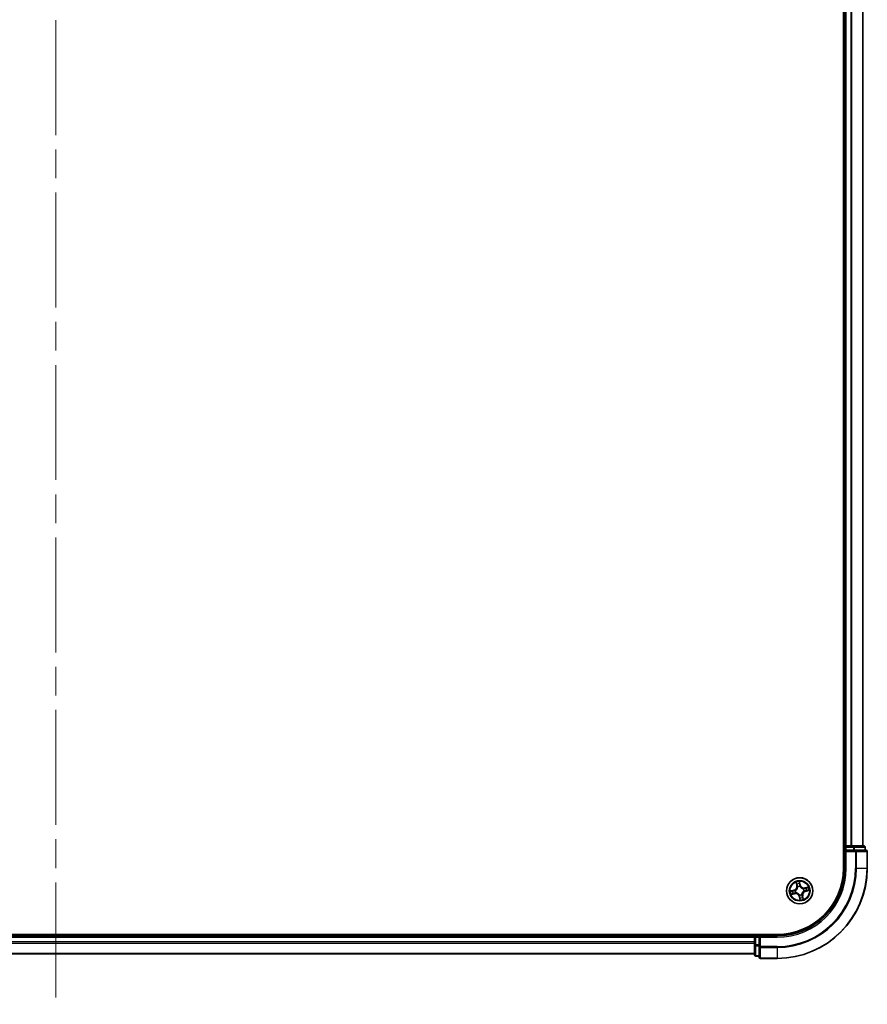
# Model space of a CAD drawing. Units: millimetres. Extents: x -1900 to 6948, y 36 to 1447.
# Drawn here: x 1312 to 1500, y 341 to 559 of the extents above; entities that cross this region are included whole.
import ezdxf

# ---------------------------------------------------------------- set-up
doc = ezdxf.new("R2010")
doc.units = ezdxf.units.MM
doc.header["$LTSCALE"] = 4.5
doc.linetypes.add('CHAIN', pattern=[0.3543, 0.2362, -0.0295, 0.0591, -0.0295])
for name, color, linetype, lineweight in [('Centerline (ISO)', 131, 'Continuous', 18), ('Visible (ISO)', 7, 'Continuous', 35), ('Visible Narrow (ISO)', 7, 'Continuous', 25)]:
    doc.layers.add(name, color=color, linetype=linetype, lineweight=lineweight)

msp = doc.modelspace()

# ---------------------------------------------------------------- linework, layer by layer
at = {"layer": 'Centerline (ISO)', "linetype": 'CHAIN', "ltscale": 23.990969}
msp.add_line((1319.5836, 788.5769), (1319.5836, 340.7869), dxfattribs=at)
at = {"layer": 'Visible (ISO)'}
for p, q in [((1494.2836, 760.9674), (1494.2836, 370.9674)), ((1494.5836, 755.9674), (1494.5836, 375.9674)), ((1498.5836, 375.9674), (1498.5836, 755.9674)), ((1494.5836, 375.9674), (1494.2836, 375.9674)), ((1494.8836, 375.9674), (1494.5836, 375.9674)), ((1494.5836, 375.6674), (1494.5836, 374.9674)), ((1495.9431, 375.9674), (1494.8836, 375.9674)), ((1496.1667, 375.9674), (1495.9431, 375.9674)), ((1496.5423, 375.9674), (1496.1667, 375.9674)), ((1498.7836, 375.9674), (1496.5423, 375.9674)), ((1499.0836, 374.9674), (1499.0836, 375.6674)), ((1494.5836, 374.9674), (1494.5836, 370.9674)), ((1494.5836, 374.9674), (1494.8836, 374.6674)), ((1494.8836, 374.9674), (1494.5836, 374.9674)), ((1494.8836, 374.9674), (1496.5423, 374.9674)), ((1496.9431, 374.9674), (1496.5423, 374.9674)), ((1499.2836, 374.9674), (1496.9431, 374.9674)), ((1499.5836, 370.9674), (1499.5836, 374.6674)), ((1479.5836, 356.2674), (1159.5836, 356.2674)), ((1474.5836, 355.9674), (1164.5836, 355.9674)), ((1474.5836, 356.2674), (1474.5836, 355.9674)), ((1474.5836, 355.9674), (1474.5836, 355.6674)), ((1475.5836, 355.9674), (1474.8836, 355.9674)), ((1475.8836, 355.6674), (1475.5836, 355.9674)), ((1479.5836, 355.9674), (1475.5836, 355.9674)), ((1475.5836, 355.9674), (1475.5836, 355.6674)), ((1474.5836, 355.6674), (1474.5836, 354.6079)), ((1474.5836, 354.6079), (1474.5836, 354.3843)), ((1474.5836, 354.3843), (1474.5836, 354.0087)), ((1474.5836, 354.0087), (1474.5836, 351.7674)), ((1475.5836, 354.0087), (1475.5836, 355.6674)), ((1475.5836, 354.0087), (1475.5836, 353.6079)), ((1164.5836, 351.9674), (1474.5836, 351.9674)), ((1475.5836, 353.6079), (1475.5836, 351.2674)), ((1474.8836, 351.4674), (1475.5836, 351.4674)), ((1475.8836, 350.9674), (1479.5836, 350.9674))]:
    msp.add_line(p, q, dxfattribs=at)
msp.add_circle((1484.5836, 365.9674), 2.9, dxfattribs=at)
for centre, radius, start, end in [((1494.8836, 375.6674), 0.3, 90, 180), ((1498.7836, 375.6674), 0.3, 0, 90), ((1499.2836, 374.6674), 0.3, 0, 90), ((1479.5836, 370.9674), 20, 270, 0), ((1479.5836, 370.9674), 15, 270, 0), ((1479.5836, 370.9674), 14.7, 270, 0), ((1474.8836, 355.6674), 0.3, 90, 180), ((1474.8836, 351.7674), 0.3, 180, 270), ((1475.8836, 351.2674), 0.3, 180, 270)]:
    msp.add_arc(centre, radius, start, end, dxfattribs=at)
at = {"layer": 'Visible Narrow (ISO)'}
for p, q in [((1494.8836, 375.9674), (1494.8836, 755.9674)), ((1495.9431, 755.9674), (1495.9431, 375.9674)), ((1496.1736, 375.9674), (1496.1736, 755.9674)), ((1498.5141, 755.9674), (1498.5141, 375.9674)), ((1494.2836, 375.6674), (1494.5836, 375.6674)), ((1494.8836, 375.6674), (1494.5836, 375.6674)), ((1494.8836, 375.9674), (1494.8836, 375.6674)), ((1494.8836, 374.9674), (1494.8836, 375.6674)), ((1494.8836, 375.6674), (1496.5423, 375.6674)), ((1496.5423, 375.9674), (1496.5423, 375.6674)), ((1496.7727, 375.6674), (1496.5423, 375.6674)), ((1496.5423, 375.6674), (1496.5423, 374.9674)), ((1496.7727, 375.6674), (1499.0141, 375.6674)), ((1496.7727, 374.9674), (1496.7727, 375.6674)), ((1499.0836, 375.6674), (1499.0141, 375.6674)), ((1499.0141, 375.6674), (1499.0141, 374.9674)), ((1494.8836, 370.9674), (1494.8836, 374.6674)), ((1494.8836, 374.6674), (1496.9431, 374.6674)), ((1496.9431, 374.9674), (1496.9431, 374.6674)), ((1496.9431, 374.6674), (1496.9431, 370.9674)), ((1497.1736, 374.6674), (1496.9431, 374.6674)), ((1497.1736, 370.9674), (1497.1736, 374.6674)), ((1497.1736, 374.6674), (1499.5141, 374.6674)), ((1499.5141, 374.6674), (1499.5141, 370.9674)), ((1499.5836, 374.6674), (1499.5141, 374.6674)), ((1494.8836, 370.9674), (1494.5836, 370.9674)), ((1497.1736, 370.9674), (1496.9431, 370.9674)), ((1497.1736, 370.9674), (1499.5141, 370.9674)), ((1499.5141, 370.9674), (1499.5836, 370.9674)), ((1483.7707, 367.8602), (1483.9237, 367.0958)), ((1483.9725, 367.1055), (1483.8763, 367.5861)), ((1483.9725, 367.1055), (1483.9237, 367.0958)), ((1483.9725, 367.1055), (1484.0437, 367.1198)), ((1484.7132, 367.2682), (1484.5336, 368.0268)), ((1484.5518, 367.7336), (1484.6647, 367.2567)), ((1484.6647, 367.2567), (1484.594, 367.24)), ((1484.6246, 366.9353), (1484.6237, 366.914)), ((1484.6647, 367.2567), (1484.7132, 367.2682)), ((1483.2829, 366.0969), (1482.5242, 365.9173)), ((1482.6908, 365.1544), (1483.4552, 365.3074)), ((1482.8174, 365.9355), (1483.2943, 366.0485)), ((1483.4455, 365.3563), (1482.9649, 365.2601)), ((1483.2943, 366.0485), (1483.2829, 366.0969)), ((1483.2943, 366.0485), (1483.3111, 365.9778)), ((1483.4455, 365.3563), (1483.4312, 365.4275)), ((1483.4455, 365.3563), (1483.4552, 365.3074)), ((1483.6157, 366.0084), (1483.637, 366.0075)), ((1483.7399, 365.5364), (1483.7209, 365.5267)), ((1484.1526, 366.8111), (1484.1429, 366.8301)), ((1484.5026, 364.6781), (1484.5733, 364.6948)), ((1484.5426, 364.9995), (1484.5436, 365.0207)), ((1485.0147, 365.1236), (1485.0244, 365.1046)), ((1485.1948, 364.8292), (1485.1235, 364.815)), ((1485.1948, 364.8292), (1485.2436, 364.839)), ((1485.1948, 364.8292), (1485.2909, 364.3486)), ((1485.3966, 364.0745), (1485.2436, 364.839)), ((1485.4274, 366.3984), (1485.4464, 366.4081)), ((1485.5516, 365.9264), (1485.5303, 365.9273)), ((1486.4765, 366.7803), (1485.712, 366.6273)), ((1485.7218, 366.5785), (1485.712, 366.6273)), ((1485.7218, 366.5785), (1486.2024, 366.6747)), ((1485.7218, 366.5785), (1485.736, 366.5073)), ((1485.8729, 365.8863), (1485.8562, 365.957)), ((1486.3499, 365.9992), (1485.8729, 365.8863)), ((1485.8729, 365.8863), (1485.8844, 365.8378)), ((1485.8844, 365.8378), (1486.6431, 366.0174)), ((1484.5026, 364.6781), (1484.4541, 364.6666)), ((1484.4541, 364.6666), (1484.6337, 363.9079)), ((1484.6155, 364.2011), (1484.5026, 364.6781)), ((1474.8836, 355.9674), (1474.8836, 356.2674)), ((1474.8836, 355.9674), (1474.8836, 355.6674)), ((1479.5836, 355.6674), (1479.5836, 355.9674)), ((1164.5836, 355.6674), (1474.5836, 355.6674)), ((1474.5836, 354.6079), (1164.5836, 354.6079)), ((1164.5836, 354.3774), (1474.5836, 354.3774)), ((1474.8836, 355.6674), (1474.5836, 355.6674)), ((1474.8836, 354.0087), (1474.5836, 354.0087)), ((1474.8836, 355.6674), (1475.5836, 355.6674)), ((1474.8836, 354.0087), (1474.8836, 355.6674)), ((1474.8836, 354.0087), (1474.8836, 353.7783)), ((1475.5836, 354.0087), (1474.8836, 354.0087)), ((1474.8836, 351.5369), (1474.8836, 353.7783)), ((1474.8836, 353.7783), (1475.5836, 353.7783)), ((1475.8836, 355.6674), (1479.5836, 355.6674)), ((1475.8836, 353.6079), (1475.8836, 355.6674)), ((1474.5836, 352.0369), (1164.5836, 352.0369)), ((1475.8836, 353.6079), (1475.5836, 353.6079)), ((1479.5836, 353.6079), (1475.8836, 353.6079)), ((1475.8836, 353.6079), (1475.8836, 353.3774)), ((1475.8836, 353.3774), (1479.5836, 353.3774)), ((1475.8836, 351.0369), (1475.8836, 353.3774)), ((1479.5836, 353.3774), (1479.5836, 353.6079)), ((1479.5836, 353.3774), (1479.5836, 351.0369)), ((1474.8836, 351.5369), (1474.8836, 351.4674)), ((1475.5836, 351.5369), (1474.8836, 351.5369)), ((1479.5836, 351.0369), (1475.8836, 351.0369)), ((1475.8836, 351.0369), (1475.8836, 350.9674)), ((1479.5836, 351.0369), (1479.5836, 350.9674))]:
    msp.add_line(p, q, dxfattribs=at)
for radius in [2.8677, 2.3092, 2.1415]:
    msp.add_circle((1484.5836, 365.9674), radius, dxfattribs=at)
for centre, radius, start, end in [((1479.5836, 370.9674), 17.3595, 270, 0), ((1479.5836, 370.9674), 19.9305, 270, 0), ((1479.5836, 370.9674), 17.59, 270, 0), ((1479.5836, 370.9674), 15.3, 270, 0), ((1483.0861, 366.9281), 0.8542, 283.317623, 11.317623), ((1483.0861, 366.9281), 0.904, 283.317623, 11.317623), ((1484.5836, 365.9674), 2.0601, 91.392205, 113.243042), ((1484.5836, 365.9674), 1.6122, 92.010102, 112.625144), ((1484.5836, 365.9674), 0.9688, 87.575667, 117.059579), ((1484.5836, 365.9674), 0.9475, 87.575667, 117.059579), ((1485.5444, 367.4649), 0.904, 193.317623, 281.317623), ((1485.5444, 367.4649), 0.8542, 193.317623, 281.317623), ((1484.5836, 365.9674), 2.0601, 181.392205, 203.243042), ((1484.5836, 365.9674), 1.6122, 182.010102, 202.625144), ((1483.6229, 364.4698), 0.904, 13.317623, 101.317623), ((1483.6229, 364.4698), 0.8542, 13.317623, 101.317623), ((1484.5836, 365.9674), 0.9688, 177.575667, 207.059579), ((1484.5836, 365.9674), 0.9475, 177.575667, 207.059579), ((1484.5836, 365.9674), 0.9688, 267.575667, 297.059579), ((1484.5836, 365.9674), 0.9475, 267.575667, 297.059579), ((1486.0812, 365.0066), 0.904, 103.317623, 191.317623), ((1486.0812, 365.0066), 0.8542, 103.317623, 191.317623), ((1484.5836, 365.9674), 0.9475, 357.575667, 27.059579), ((1484.5836, 365.9674), 0.9688, 357.575667, 27.059579), ((1484.5836, 365.9674), 1.6122, 2.010102, 22.625144), ((1484.5836, 365.9674), 2.0601, 1.392205, 23.243042), ((1484.5836, 365.9674), 2.0601, 271.392205, 293.243042), ((1484.5836, 365.9674), 1.6122, 272.010102, 292.625144)]:
    msp.add_arc(centre, radius, start, end, dxfattribs=at)
for centre, major_axis, ratio, start_param, end_param in [((1496.5423, 375.6674), (0, 0.3), 0.76822128, 4.71238898, 6.28318531), ((1498.7836, 375.6674), (0, 0.3), 0.76822128, 4.71238898, 6.28318531), ((1496.9431, 374.6674), (0, 0.3), 0.76822128, 4.71238898, 6.28318531), ((1499.2836, 374.6674), (0, 0.3), 0.76822128, 4.71238898, 6.28318531), ((1483.9252, 367.5959), (-0.0484, -0.0126), 0.54850665, 4.7835784, 6.17876057), ((1483.9807, 367.4141), (-0.0465, -0.0183), 0.89574018, 4.73044269, 6.08586581), ((1484.0926, 367.1296), (-0.0465, -0.0183), 0.89572054, 4.73483766, 6.08588361), ((1484.5033, 367.7222), (0.0492, 0.0087), 0.54850665, 0.10442473, 1.4996069), ((1484.5287, 367.5338), (0.0499, 0.0028), 0.89574018, 0.19731949, 1.55274262), ((1484.5455, 367.2285), (0.0499, 0.0028), 0.89572054, 0.1973017, 1.54834765), ((1484.6227, 366.8906), (0.0434, 0.0248), 0.41070123, 0.09573579, 1.31868747), ((1484.6227, 366.8906), (0.0461, 0.0193), 0.87684641, 0.18229136, 1.17990219), ((1482.8289, 365.8871), (-0.0087, 0.0492), 0.54850665, 0.10442473, 1.4996069), ((1482.9551, 365.3089), (0.0126, -0.0484), 0.54850665, 4.7835784, 6.17876057), ((1483.0172, 365.9124), (-0.0028, 0.0499), 0.89574018, 0.19731949, 1.55274262), ((1483.1369, 365.3644), (0.0183, -0.0465), 0.89574018, 4.73044269, 6.08586581), ((1483.3225, 365.9293), (-0.0028, 0.0499), 0.89572054, 0.1973017, 1.54834765), ((1483.4214, 365.4763), (0.0183, -0.0465), 0.89572054, 4.73483766, 6.08588361), ((1483.6604, 366.0065), (-0.0193, 0.0461), 0.87684641, 0.18229136, 1.17990219), ((1483.6604, 366.0065), (-0.0248, 0.0434), 0.41070123, 0.09573579, 1.31868747), ((1483.7608, 365.547), (0.0016, -0.05), 0.87684642, 5.10328313, 6.10089396), ((1483.7608, 365.547), (-0.0044, -0.0498), 0.41070123, 4.96449783, 6.18744952), ((1484.1633, 366.7902), (-0.05, -0.0016), 0.87684642, 5.10328313, 6.10089396), ((1484.1633, 366.7902), (-0.0498, 0.0044), 0.41070123, 4.96449783, 6.18744952), ((1484.5445, 365.0442), (-0.0434, -0.0248), 0.41070123, 0.09573579, 1.31868747), ((1484.5445, 365.0442), (-0.0461, -0.0193), 0.87684641, 0.18229136, 1.17990219), ((1484.6217, 364.7063), (-0.0499, -0.0028), 0.89572054, 0.1973017, 1.54834765), ((1485.004, 365.1445), (0.0498, -0.0044), 0.41070123, 4.96449783, 6.18744952), ((1485.004, 365.1445), (0.05, 0.0016), 0.87684642, 5.10328313, 6.10089396), ((1485.0747, 364.8052), (0.0465, 0.0183), 0.89572054, 4.73483766, 6.08588361), ((1485.4065, 366.3877), (-0.0016, 0.05), 0.87684642, 5.10328313, 6.10089396), ((1485.4065, 366.3877), (0.0044, 0.0498), 0.41070123, 4.96449783, 6.18744952), ((1485.5068, 365.9283), (0.0248, -0.0434), 0.41070123, 0.09573579, 1.31868747), ((1485.5068, 365.9283), (0.0193, -0.0461), 0.87684641, 0.18229136, 1.17990219), ((1485.7458, 366.4584), (-0.0183, 0.0465), 0.89572054, 4.73483766, 6.08588361), ((1485.8447, 366.0055), (0.0028, -0.0499), 0.89572054, 0.1973017, 1.54834765), ((1486.0304, 366.5704), (-0.0183, 0.0465), 0.89574018, 4.73044269, 6.08586581), ((1486.1501, 366.0224), (0.0028, -0.0499), 0.89574018, 0.19731949, 1.55274262), ((1486.2122, 366.6259), (-0.0126, 0.0484), 0.54850665, 4.7835784, 6.17876057), ((1486.3384, 366.0477), (0.0087, -0.0492), 0.54850665, 0.10442473, 1.4996069), ((1484.6386, 364.401), (-0.0499, -0.0028), 0.89574018, 0.19731949, 1.55274262), ((1484.6639, 364.2126), (-0.0492, -0.0087), 0.54850665, 0.10442473, 1.4996069), ((1485.1866, 364.5206), (0.0465, 0.0183), 0.89574018, 4.73044269, 6.08586581), ((1485.2421, 364.3388), (0.0484, 0.0126), 0.54850665, 4.7835784, 6.17876057), ((1474.8836, 354.0087), (-0.3, 0), 0.76822128, 0, 1.57079633), ((1474.8836, 351.7674), (-0.3, 0), 0.76822128, 0, 1.57079633), ((1475.8836, 353.6079), (-0.3, 0), 0.76822128, 0, 1.57079633), ((1475.8836, 351.2674), (-0.3, 0), 0.76822128, 0, 1.57079633)]:
    msp.add_ellipse(centre, major_axis=major_axis, ratio=ratio, start_param=start_param, end_param=end_param, dxfattribs=at)
for points, knots in [([(1483.9148, 367.6215), (1483.9112, 367.6361), (1483.9059, 367.6508), (1483.8888, 367.689), (1483.8754, 367.7123), (1483.8473, 367.756), (1483.833, 367.7764), (1483.8026, 367.8181), (1483.7866, 367.8392), (1483.7707, 367.8602)], [0, 0, 0, 0, 0.0059340385, 0.0059340385, 0.0154285, 0.0154285, 0.0237449879, 0.0237449879, 0.0323943032, 0.0323943032, 0.0323943032, 0.0323943032]), ([(1483.7707, 367.8602), (1483.7817, 367.8357), (1483.7928, 367.811), (1483.814, 367.7625), (1483.8241, 367.7387), (1483.8443, 367.6883), (1483.8543, 367.6617), (1483.868, 367.6186), (1483.8726, 367.6022), (1483.8763, 367.5861)], [-0.0323943032, -0.0323943032, -0.0323943032, -0.0323943032, -0.0237449879, -0.0237449879, -0.0154285, -0.0154285, -0.0059340385, -0.0059340385, 0, 0, 0, 0]), ([(1483.8763, 367.5861), (1483.8865, 367.5471), (1483.8965, 367.5115), (1483.9152, 367.4502), (1483.924, 367.4244), (1483.9318, 367.4044)], [0, 0, 0, 0, 0.014491423, 0.014491423, 0.0289828459, 0.0289828459, 0.0289828459, 0.0289828459]), ([(1483.9634, 367.4555), (1483.9563, 367.4737), (1483.9486, 367.4972), (1483.9322, 367.5533), (1483.9236, 367.5858), (1483.9148, 367.6215)], [-0.0289828459, -0.0289828459, -0.0289828459, -0.0289828459, -0.014491423, -0.014491423, 0, 0, 0, 0]), ([(1483.9318, 367.4044), (1483.9505, 367.3569), (1483.9691, 367.3095), (1484.0064, 367.2147), (1484.0251, 367.1672), (1484.0437, 367.1198)], [0, 0, 0, 0, 0.0343899271, 0.0343899271, 0.0687798542, 0.0687798542, 0.0687798542, 0.0687798542]), ([(1484.0751, 367.1708), (1484.0565, 367.2183), (1484.0379, 367.2657), (1484.0007, 367.3606), (1483.9821, 367.408), (1483.9634, 367.4555)], [-0.0687798542, -0.0687798542, -0.0687798542, -0.0687798542, -0.0343899271, -0.0343899271, 0, 0, 0, 0]), ([(1484.0437, 367.1198), (1484.0697, 367.0555), (1484.089, 366.9884), (1484.1078, 366.8787), (1484.1122, 366.8384), (1484.1139, 366.7966)], [0, 0, 0, 0, 0.0491206273, 0.0491206273, 0.0764653604, 0.0764653604, 0.0764653604, 0.0764653604]), ([(1484.1429, 366.8301), (1484.1423, 366.8743), (1484.1386, 366.9168), (1484.1211, 367.0324), (1484.1017, 367.1031), (1484.0751, 367.1708)], [-0.0764653604, -0.0764653604, -0.0764653604, -0.0764653604, -0.0491206273, -0.0491206273, 0, 0, 0, 0]), ([(1484.5336, 368.0268), (1484.5266, 367.9955), (1484.5196, 367.9638), (1484.5059, 367.8927), (1484.4997, 367.8538), (1484.4972, 367.7932), (1484.498, 367.7707), (1484.5021, 367.7497)], [-0.0003383294, -0.0003383294, -0.0003383294, -0.0003383294, 0.0102009359, 0.0102009359, 0.0236501899, 0.0236501899, 0.0320559737, 0.0320559737, 0.0320559737, 0.0320559737]), ([(1484.5021, 367.7497), (1484.509, 367.7138), (1484.5147, 367.6809), (1484.5232, 367.623), (1484.5259, 367.5982), (1484.5271, 367.5786)], [-0.0289828459, -0.0289828459, -0.0289828459, -0.0289828459, -0.0145850634, -0.0145850634, 0, 0, 0, 0]), ([(1484.5271, 367.5786), (1484.5299, 367.5277), (1484.5328, 367.4768), (1484.5385, 367.375), (1484.5413, 367.3241), (1484.5442, 367.2732)], [-0.0687798542, -0.0687798542, -0.0687798542, -0.0687798542, -0.0343899271, -0.0343899271, 0, 0, 0, 0]), ([(1484.5518, 367.7336), (1484.5471, 367.7566), (1484.5438, 367.7808), (1484.5375, 367.8454), (1484.5358, 367.8864), (1484.5341, 367.961), (1484.5338, 367.9941), (1484.5336, 368.0268)], [-0.0320559737, -0.0320559737, -0.0320559737, -0.0320559737, -0.0236501899, -0.0236501899, -0.0102009359, -0.0102009359, 0.0003383294, 0.0003383294, 0.0003383294, 0.0003383294]), ([(1484.5442, 367.2732), (1484.5483, 367.2006), (1484.5601, 367.1283), (1484.5924, 367.0159), (1484.6068, 366.9758), (1484.6246, 366.9353)], [-0.0982412545, -0.0982412545, -0.0982412545, -0.0982412545, -0.0491206273, -0.0491206273, -0.0217758941, -0.0217758941, -0.0217758941, -0.0217758941]), ([(1484.5771, 367.5453), (1484.5759, 367.5669), (1484.5731, 367.5942), (1484.5645, 367.6579), (1484.5588, 367.6941), (1484.5518, 367.7336)], [0, 0, 0, 0, 0.0145850634, 0.0145850634, 0.0289828459, 0.0289828459, 0.0289828459, 0.0289828459]), ([(1484.594, 367.24), (1484.5912, 367.2908), (1484.5884, 367.3417), (1484.5828, 367.4435), (1484.5799, 367.4944), (1484.5771, 367.5453)], [0, 0, 0, 0, 0.0343899271, 0.0343899271, 0.0687798542, 0.0687798542, 0.0687798542, 0.0687798542]), ([(1484.665, 366.9169), (1484.6491, 366.9556), (1484.6363, 366.9941), (1484.6076, 367.1016), (1484.5972, 367.1706), (1484.594, 367.24)], [0.0217758941, 0.0217758941, 0.0217758941, 0.0217758941, 0.0491206273, 0.0491206273, 0.0982412545, 0.0982412545, 0.0982412545, 0.0982412545]), ([(1484.6237, 366.914), (1484.6321, 366.8996), (1484.641, 366.8853), (1484.6971, 366.7993), (1484.7547, 366.7309), (1484.8668, 366.6298), (1484.9143, 366.5934), (1484.9646, 366.5612), (1485.0149, 366.5289), (1485.0677, 366.5009), (1485.2063, 366.4412), (1485.2925, 366.4173), (1485.3941, 366.4021), (1485.4108, 366.4001), (1485.4274, 366.3984)], [-0.174866013, -0.174866013, -0.174866013, -0.174866013, -0.16940495, -0.16940495, -0.141674077, -0.141674077, -0.124342281, -0.124342281, -0.124342281, -0.107010485, -0.107010485, -0.079279611, -0.079279611, -0.073818549, -0.073818549, -0.073818549, -0.073818549]), ([(1485.4128, 366.4371), (1485.397, 366.4385), (1485.3812, 366.4402), (1485.285, 366.4532), (1485.2037, 366.4742), (1485.0743, 366.528), (1485.0252, 366.5535), (1484.9788, 366.5833), (1484.9324, 366.6131), (1484.8888, 366.6471), (1484.7859, 366.7423), (1484.7329, 366.8074), (1484.681, 366.8895), (1484.6728, 366.9031), (1484.665, 366.9169)], [0.073818549, 0.073818549, 0.073818549, 0.073818549, 0.079279611, 0.079279611, 0.107010485, 0.107010485, 0.124342281, 0.124342281, 0.124342281, 0.141674077, 0.141674077, 0.16940495, 0.16940495, 0.174866013, 0.174866013, 0.174866013, 0.174866013]), ([(1482.8174, 365.9355), (1482.7945, 365.9308), (1482.7702, 365.9275), (1482.7056, 365.9212), (1482.6646, 365.9195), (1482.59, 365.9178), (1482.5569, 365.9176), (1482.5242, 365.9173)], [-0.0320559737, -0.0320559737, -0.0320559737, -0.0320559737, -0.0236501899, -0.0236501899, -0.0102009359, -0.0102009359, 0.0003383294, 0.0003383294, 0.0003383294, 0.0003383294]), ([(1482.5242, 365.9173), (1482.5555, 365.9104), (1482.5872, 365.9034), (1482.6583, 365.8896), (1482.6972, 365.8835), (1482.7578, 365.8809), (1482.7803, 365.8818), (1482.8013, 365.8858)], [-0.0003383294, -0.0003383294, -0.0003383294, -0.0003383294, 0.0102009359, 0.0102009359, 0.0236501899, 0.0236501899, 0.0320559737, 0.0320559737, 0.0320559737, 0.0320559737]), ([(1482.9295, 365.2986), (1482.9149, 365.295), (1482.9002, 365.2896), (1482.862, 365.2726), (1482.8387, 365.2592), (1482.795, 365.2311), (1482.7746, 365.2167), (1482.7329, 365.1864), (1482.7118, 365.1703), (1482.6908, 365.1544)], [0, 0, 0, 0, 0.0059340385, 0.0059340385, 0.0154285, 0.0154285, 0.0237449879, 0.0237449879, 0.0323943032, 0.0323943032, 0.0323943032, 0.0323943032]), ([(1482.6908, 365.1544), (1482.7153, 365.1654), (1482.74, 365.1766), (1482.7885, 365.1978), (1482.8123, 365.2079), (1482.8627, 365.2281), (1482.8893, 365.238), (1482.9324, 365.2517), (1482.9488, 365.2564), (1482.9649, 365.2601)], [-0.0323943032, -0.0323943032, -0.0323943032, -0.0323943032, -0.0237449879, -0.0237449879, -0.0154285, -0.0154285, -0.0059340385, -0.0059340385, 0, 0, 0, 0]), ([(1482.8013, 365.8858), (1482.8372, 365.8927), (1482.8701, 365.8984), (1482.928, 365.9069), (1482.9528, 365.9097), (1482.9724, 365.9108)], [-0.0289828459, -0.0289828459, -0.0289828459, -0.0289828459, -0.0145850634, -0.0145850634, 0, 0, 0, 0]), ([(1483.0057, 365.9609), (1482.9842, 365.9597), (1482.9568, 365.9569), (1482.8931, 365.9483), (1482.8569, 365.9425), (1482.8174, 365.9355)], [0, 0, 0, 0, 0.0145850634, 0.0145850634, 0.0289828459, 0.0289828459, 0.0289828459, 0.0289828459]), ([(1483.0955, 365.3472), (1483.0773, 365.3401), (1483.0538, 365.3323), (1482.9977, 365.3159), (1482.9653, 365.3073), (1482.9295, 365.2986)], [-0.0289828459, -0.0289828459, -0.0289828459, -0.0289828459, -0.014491423, -0.014491423, 0, 0, 0, 0]), ([(1482.9649, 365.2601), (1483.004, 365.2703), (1483.0395, 365.2802), (1483.1008, 365.2989), (1483.1267, 365.3077), (1483.1466, 365.3156)], [0, 0, 0, 0, 0.014491423, 0.014491423, 0.0289828459, 0.0289828459, 0.0289828459, 0.0289828459]), ([(1482.9724, 365.9108), (1483.0233, 365.9137), (1483.0742, 365.9165), (1483.176, 365.9222), (1483.2269, 365.9251), (1483.2778, 365.9279)], [-0.0687798542, -0.0687798542, -0.0687798542, -0.0687798542, -0.0343899271, -0.0343899271, 0, 0, 0, 0]), ([(1483.3111, 365.9778), (1483.2602, 365.9749), (1483.2093, 365.9721), (1483.1075, 365.9665), (1483.0566, 365.9637), (1483.0057, 365.9609)], [0, 0, 0, 0, 0.0343899271, 0.0343899271, 0.0687798542, 0.0687798542, 0.0687798542, 0.0687798542]), ([(1483.3802, 365.4589), (1483.3327, 365.4403), (1483.2853, 365.4217), (1483.1904, 365.3844), (1483.143, 365.3658), (1483.0955, 365.3472)], [-0.0687798542, -0.0687798542, -0.0687798542, -0.0687798542, -0.0343899271, -0.0343899271, 0, 0, 0, 0]), ([(1483.1466, 365.3156), (1483.1941, 365.3342), (1483.2415, 365.3529), (1483.3364, 365.3902), (1483.3838, 365.4088), (1483.4312, 365.4275)], [0, 0, 0, 0, 0.0343899271, 0.0343899271, 0.0687798542, 0.0687798542, 0.0687798542, 0.0687798542]), ([(1483.2778, 365.9279), (1483.3505, 365.932), (1483.4227, 365.9439), (1483.5351, 365.9762), (1483.5753, 365.9905), (1483.6157, 366.0084)], [-0.0982412545, -0.0982412545, -0.0982412545, -0.0982412545, -0.0491206273, -0.0491206273, -0.0217758941, -0.0217758941, -0.0217758941, -0.0217758941]), ([(1483.6341, 366.0487), (1483.5954, 366.0328), (1483.5569, 366.0201), (1483.4494, 365.9914), (1483.3804, 365.981), (1483.3111, 365.9778)], [0.0217758941, 0.0217758941, 0.0217758941, 0.0217758941, 0.0491206273, 0.0491206273, 0.0982412545, 0.0982412545, 0.0982412545, 0.0982412545]), ([(1483.7209, 365.5267), (1483.6767, 365.526), (1483.6342, 365.5223), (1483.5186, 365.5048), (1483.448, 365.4855), (1483.3802, 365.4589)], [-0.0764653604, -0.0764653604, -0.0764653604, -0.0764653604, -0.0491206273, -0.0491206273, 0, 0, 0, 0]), ([(1483.4312, 365.4275), (1483.4956, 365.4535), (1483.5627, 365.4728), (1483.6723, 365.4915), (1483.7126, 365.4959), (1483.7544, 365.4976)], [0, 0, 0, 0, 0.0491206273, 0.0491206273, 0.0764653604, 0.0764653604, 0.0764653604, 0.0764653604]), ([(1484.1139, 366.7966), (1484.1125, 366.7808), (1484.1108, 366.765), (1484.0978, 366.6688), (1484.0768, 366.5874), (1484.023, 366.458), (1483.9975, 366.409), (1483.9677, 366.3625), (1483.9379, 366.3161), (1483.904, 366.2725), (1483.8087, 366.1696), (1483.7436, 366.1166), (1483.6615, 366.0647), (1483.6479, 366.0565), (1483.6341, 366.0487)], [0.073818549, 0.073818549, 0.073818549, 0.073818549, 0.079279611, 0.079279611, 0.107010485, 0.107010485, 0.124342281, 0.124342281, 0.124342281, 0.141674077, 0.141674077, 0.16940495, 0.16940495, 0.174866013, 0.174866013, 0.174866013, 0.174866013]), ([(1483.637, 366.0075), (1483.6514, 366.0159), (1483.6657, 366.0247), (1483.7517, 366.0809), (1483.8201, 366.1385), (1483.9212, 366.2505), (1483.9576, 366.298), (1483.9899, 366.3483), (1484.0221, 366.3986), (1484.0502, 366.4515), (1484.1098, 366.5901), (1484.1337, 366.6762), (1484.1489, 366.7778), (1484.1509, 366.7945), (1484.1526, 366.8111)], [-0.174866013, -0.174866013, -0.174866013, -0.174866013, -0.16940495, -0.16940495, -0.141674077, -0.141674077, -0.124342281, -0.124342281, -0.124342281, -0.107010485, -0.107010485, -0.079279611, -0.079279611, -0.073818549, -0.073818549, -0.073818549, -0.073818549]), ([(1484.5436, 365.0207), (1484.5351, 365.0352), (1484.5263, 365.0495), (1484.4701, 365.1355), (1484.4125, 365.2039), (1484.3005, 365.305), (1484.253, 365.3413), (1484.2027, 365.3736), (1484.1524, 365.4059), (1484.0995, 365.4339), (1483.9609, 365.4936), (1483.8748, 365.5174), (1483.7732, 365.5326), (1483.7565, 365.5347), (1483.7399, 365.5364)], [-0.174866013, -0.174866013, -0.174866013, -0.174866013, -0.16940495, -0.16940495, -0.141674077, -0.141674077, -0.124342281, -0.124342281, -0.124342281, -0.107010485, -0.107010485, -0.079279611, -0.079279611, -0.073818549, -0.073818549, -0.073818549, -0.073818549]), ([(1483.7544, 365.4976), (1483.7702, 365.4963), (1483.786, 365.4945), (1483.8823, 365.4815), (1483.9636, 365.4605), (1484.093, 365.4067), (1484.1421, 365.3812), (1484.1885, 365.3514), (1484.2349, 365.3217), (1484.2785, 365.2877), (1484.3814, 365.1925), (1484.4344, 365.1273), (1484.4863, 365.0453), (1484.4945, 365.0316), (1484.5023, 365.0179)], [0.073818549, 0.073818549, 0.073818549, 0.073818549, 0.079279611, 0.079279611, 0.107010485, 0.107010485, 0.124342281, 0.124342281, 0.124342281, 0.141674077, 0.141674077, 0.16940495, 0.16940495, 0.174866013, 0.174866013, 0.174866013, 0.174866013]), ([(1484.5023, 365.0179), (1484.5182, 364.9791), (1484.5309, 364.9407), (1484.5596, 364.8332), (1484.57, 364.7641), (1484.5733, 364.6948)], [0.0217758941, 0.0217758941, 0.0217758941, 0.0217758941, 0.0491206273, 0.0491206273, 0.0982412545, 0.0982412545, 0.0982412545, 0.0982412545]), ([(1484.6231, 364.6615), (1484.619, 364.7342), (1484.6071, 364.8065), (1484.5748, 364.9188), (1484.5605, 364.959), (1484.5426, 364.9995)], [-0.0982412545, -0.0982412545, -0.0982412545, -0.0982412545, -0.0491206273, -0.0491206273, -0.0217758941, -0.0217758941, -0.0217758941, -0.0217758941]), ([(1484.5733, 364.6948), (1484.5761, 364.6439), (1484.5789, 364.593), (1484.5845, 364.4913), (1484.5873, 364.4404), (1484.5901, 364.3895)], [0, 0, 0, 0, 0.0343899271, 0.0343899271, 0.0687798542, 0.0687798542, 0.0687798542, 0.0687798542]), ([(1485.5303, 365.9273), (1485.5158, 365.9189), (1485.5015, 365.91), (1485.4155, 365.8539), (1485.3471, 365.7963), (1485.2461, 365.6843), (1485.2097, 365.6367), (1485.1774, 365.5864), (1485.1451, 365.5361), (1485.1171, 365.4833), (1485.0574, 365.3447), (1485.0336, 365.2585), (1485.0184, 365.1569), (1485.0163, 365.1402), (1485.0147, 365.1236)], [-0.174866013, -0.174866013, -0.174866013, -0.174866013, -0.16940495, -0.16940495, -0.141674077, -0.141674077, -0.124342281, -0.124342281, -0.124342281, -0.107010485, -0.107010485, -0.079279611, -0.079279611, -0.073818549, -0.073818549, -0.073818549, -0.073818549]), ([(1485.0244, 365.1046), (1485.025, 365.0604), (1485.0287, 365.018), (1485.0462, 364.9023), (1485.0655, 364.8317), (1485.0921, 364.7639)], [-0.0764653604, -0.0764653604, -0.0764653604, -0.0764653604, -0.0491206273, -0.0491206273, 0, 0, 0, 0]), ([(1485.0534, 365.1382), (1485.0547, 365.154), (1485.0565, 365.1698), (1485.0695, 365.266), (1485.0905, 365.3473), (1485.1443, 365.4768), (1485.1698, 365.5258), (1485.1996, 365.5722), (1485.2294, 365.6186), (1485.2633, 365.6623), (1485.3585, 365.7651), (1485.4237, 365.8181), (1485.5057, 365.87), (1485.5194, 365.8782), (1485.5332, 365.886)], [0.073818549, 0.073818549, 0.073818549, 0.073818549, 0.079279611, 0.079279611, 0.107010485, 0.107010485, 0.124342281, 0.124342281, 0.124342281, 0.141674077, 0.141674077, 0.16940495, 0.16940495, 0.174866013, 0.174866013, 0.174866013, 0.174866013]), ([(1485.1235, 364.815), (1485.0976, 364.8793), (1485.0782, 364.9464), (1485.0595, 365.0561), (1485.0551, 365.0964), (1485.0534, 365.1382)], [0, 0, 0, 0, 0.0491206273, 0.0491206273, 0.0764653604, 0.0764653604, 0.0764653604, 0.0764653604]), ([(1485.0921, 364.7639), (1485.1107, 364.7165), (1485.1293, 364.669), (1485.1666, 364.5742), (1485.1852, 364.5267), (1485.2038, 364.4793)], [-0.0687798542, -0.0687798542, -0.0687798542, -0.0687798542, -0.0343899271, -0.0343899271, 0, 0, 0, 0]), ([(1485.2354, 364.5304), (1485.2168, 364.5778), (1485.1981, 364.6252), (1485.1608, 364.7201), (1485.1422, 364.7675), (1485.1235, 364.815)], [0, 0, 0, 0, 0.0343899271, 0.0343899271, 0.0687798542, 0.0687798542, 0.0687798542, 0.0687798542]), ([(1485.736, 366.5073), (1485.6717, 366.4813), (1485.6046, 366.462), (1485.4949, 366.4433), (1485.4546, 366.4388), (1485.4128, 366.4371)], [0, 0, 0, 0, 0.0491206273, 0.0491206273, 0.0764653604, 0.0764653604, 0.0764653604, 0.0764653604]), ([(1485.4464, 366.4081), (1485.4906, 366.4087), (1485.5331, 366.4125), (1485.6487, 366.4299), (1485.7193, 366.4493), (1485.7871, 366.4759)], [-0.0764653604, -0.0764653604, -0.0764653604, -0.0764653604, -0.0491206273, -0.0491206273, 0, 0, 0, 0]), ([(1485.5332, 365.886), (1485.5719, 365.9019), (1485.6103, 365.9147), (1485.7178, 365.9434), (1485.7869, 365.9538), (1485.8562, 365.957)], [0.0217758941, 0.0217758941, 0.0217758941, 0.0217758941, 0.0491206273, 0.0491206273, 0.0982412545, 0.0982412545, 0.0982412545, 0.0982412545]), ([(1485.8895, 366.0068), (1485.8168, 366.0027), (1485.7445, 365.9909), (1485.6322, 365.9586), (1485.592, 365.9442), (1485.5516, 365.9264)], [-0.0982412545, -0.0982412545, -0.0982412545, -0.0982412545, -0.0491206273, -0.0491206273, -0.0217758941, -0.0217758941, -0.0217758941, -0.0217758941]), ([(1486.0206, 366.6192), (1485.9732, 366.6005), (1485.9258, 366.5819), (1485.8309, 366.5446), (1485.7835, 366.5259), (1485.736, 366.5073)], [0, 0, 0, 0, 0.0343899271, 0.0343899271, 0.0687798542, 0.0687798542, 0.0687798542, 0.0687798542]), ([(1485.7871, 366.4759), (1485.8345, 366.4945), (1485.882, 366.5131), (1485.9769, 366.5503), (1486.0243, 366.569), (1486.0717, 366.5876)], [-0.0687798542, -0.0687798542, -0.0687798542, -0.0687798542, -0.0343899271, -0.0343899271, 0, 0, 0, 0]), ([(1485.8562, 365.957), (1485.9071, 365.9598), (1485.958, 365.9626), (1486.0598, 365.9683), (1486.1106, 365.9711), (1486.1615, 365.9739)], [0, 0, 0, 0, 0.0343899271, 0.0343899271, 0.0687798542, 0.0687798542, 0.0687798542, 0.0687798542]), ([(1486.1948, 366.0239), (1486.1439, 366.0211), (1486.093, 366.0182), (1485.9913, 366.0125), (1485.9404, 366.0097), (1485.8895, 366.0068)], [-0.0687798542, -0.0687798542, -0.0687798542, -0.0687798542, -0.0343899271, -0.0343899271, 0, 0, 0, 0]), ([(1486.2024, 366.6747), (1486.1633, 366.6645), (1486.1278, 366.6546), (1486.0664, 366.6358), (1486.0406, 366.6271), (1486.0206, 366.6192)], [0, 0, 0, 0, 0.014491423, 0.014491423, 0.0289828459, 0.0289828459, 0.0289828459, 0.0289828459]), ([(1486.0717, 366.5876), (1486.0899, 366.5947), (1486.1135, 366.6025), (1486.1695, 366.6188), (1486.202, 366.6274), (1486.2377, 366.6362)], [-0.0289828459, -0.0289828459, -0.0289828459, -0.0289828459, -0.014491423, -0.014491423, 0, 0, 0, 0]), ([(1486.1615, 365.9739), (1486.1831, 365.9751), (1486.2104, 365.9779), (1486.2741, 365.9865), (1486.3104, 365.9922), (1486.3499, 365.9992)], [0, 0, 0, 0, 0.0145850634, 0.0145850634, 0.0289828459, 0.0289828459, 0.0289828459, 0.0289828459]), ([(1486.366, 366.0489), (1486.3301, 366.042), (1486.2971, 366.0364), (1486.2393, 366.0278), (1486.2144, 366.0251), (1486.1948, 366.0239)], [-0.0289828459, -0.0289828459, -0.0289828459, -0.0289828459, -0.0145850634, -0.0145850634, 0, 0, 0, 0]), ([(1486.4765, 366.7803), (1486.452, 366.7693), (1486.4272, 366.7582), (1486.3787, 366.737), (1486.355, 366.7269), (1486.3046, 366.7067), (1486.2779, 366.6967), (1486.2349, 366.683), (1486.2185, 366.6784), (1486.2024, 366.6747)], [-0.0323943032, -0.0323943032, -0.0323943032, -0.0323943032, -0.0237449879, -0.0237449879, -0.0154285, -0.0154285, -0.0059340385, -0.0059340385, 0, 0, 0, 0]), ([(1486.2377, 366.6362), (1486.2524, 366.6398), (1486.2671, 366.6451), (1486.3052, 366.6622), (1486.3285, 366.6756), (1486.3722, 366.7037), (1486.3927, 366.718), (1486.4343, 366.7484), (1486.4555, 366.7645), (1486.4765, 366.7803)], [0, 0, 0, 0, 0.0059340385, 0.0059340385, 0.0154285, 0.0154285, 0.0237449879, 0.0237449879, 0.0323943032, 0.0323943032, 0.0323943032, 0.0323943032]), ([(1486.3499, 365.9992), (1486.3728, 366.0039), (1486.3971, 366.0072), (1486.4616, 366.0135), (1486.5026, 366.0152), (1486.5772, 366.0169), (1486.6103, 366.0172), (1486.6431, 366.0174)], [-0.0320559737, -0.0320559737, -0.0320559737, -0.0320559737, -0.0236501899, -0.0236501899, -0.0102009359, -0.0102009359, 0.0003383294, 0.0003383294, 0.0003383294, 0.0003383294]), ([(1486.6431, 366.0174), (1486.6117, 366.0244), (1486.5801, 366.0314), (1486.509, 366.0451), (1486.47, 366.0513), (1486.4095, 366.0538), (1486.3869, 366.053), (1486.366, 366.0489)], [-0.0003383294, -0.0003383294, -0.0003383294, -0.0003383294, 0.0102009359, 0.0102009359, 0.0236501899, 0.0236501899, 0.0320559737, 0.0320559737, 0.0320559737, 0.0320559737]), ([(1484.5901, 364.3895), (1484.5913, 364.3679), (1484.5941, 364.3406), (1484.6027, 364.2769), (1484.6085, 364.2406), (1484.6155, 364.2011)], [0, 0, 0, 0, 0.0145850634, 0.0145850634, 0.0289828459, 0.0289828459, 0.0289828459, 0.0289828459]), ([(1484.6155, 364.2011), (1484.6202, 364.1782), (1484.6235, 364.154), (1484.6298, 364.0894), (1484.6315, 364.0484), (1484.6332, 363.9738), (1484.6334, 363.9407), (1484.6337, 363.9079)], [-0.0320559737, -0.0320559737, -0.0320559737, -0.0320559737, -0.0236501899, -0.0236501899, -0.0102009359, -0.0102009359, 0.0003383294, 0.0003383294, 0.0003383294, 0.0003383294]), ([(1484.6402, 364.3562), (1484.6373, 364.4071), (1484.6345, 364.458), (1484.6288, 364.5597), (1484.6259, 364.6106), (1484.6231, 364.6615)], [-0.0687798542, -0.0687798542, -0.0687798542, -0.0687798542, -0.0343899271, -0.0343899271, 0, 0, 0, 0]), ([(1484.6337, 363.9079), (1484.6406, 363.9393), (1484.6477, 363.9709), (1484.6614, 364.042), (1484.6675, 364.081), (1484.6701, 364.1415), (1484.6692, 364.1641), (1484.6652, 364.185)], [-0.0003383294, -0.0003383294, -0.0003383294, -0.0003383294, 0.0102009359, 0.0102009359, 0.0236501899, 0.0236501899, 0.0320559737, 0.0320559737, 0.0320559737, 0.0320559737]), ([(1484.6652, 364.185), (1484.6583, 364.2209), (1484.6526, 364.2539), (1484.6441, 364.3117), (1484.6413, 364.3366), (1484.6402, 364.3562)], [-0.0289828459, -0.0289828459, -0.0289828459, -0.0289828459, -0.0145850634, -0.0145850634, 0, 0, 0, 0]), ([(1485.2038, 364.4793), (1485.2109, 364.4611), (1485.2187, 364.4375), (1485.2351, 364.3815), (1485.2437, 364.349), (1485.2524, 364.3133)], [-0.0289828459, -0.0289828459, -0.0289828459, -0.0289828459, -0.014491423, -0.014491423, 0, 0, 0, 0]), ([(1485.2909, 364.3486), (1485.2808, 364.3877), (1485.2708, 364.4232), (1485.2521, 364.4846), (1485.2433, 364.5104), (1485.2354, 364.5304)], [0, 0, 0, 0, 0.014491423, 0.014491423, 0.0289828459, 0.0289828459, 0.0289828459, 0.0289828459]), ([(1485.2524, 364.3133), (1485.256, 364.2986), (1485.2614, 364.284), (1485.2784, 364.2458), (1485.2919, 364.2225), (1485.3199, 364.1788), (1485.3343, 364.1583), (1485.3647, 364.1167), (1485.3807, 364.0955), (1485.3966, 364.0745)], [0, 0, 0, 0, 0.0059340385, 0.0059340385, 0.0154285, 0.0154285, 0.0237449879, 0.0237449879, 0.0323943032, 0.0323943032, 0.0323943032, 0.0323943032]), ([(1485.3966, 364.0745), (1485.3856, 364.099), (1485.3745, 364.1238), (1485.3533, 364.1723), (1485.3431, 364.196), (1485.3229, 364.2464), (1485.313, 364.2731), (1485.2993, 364.3161), (1485.2946, 364.3325), (1485.2909, 364.3486)], [-0.0323943032, -0.0323943032, -0.0323943032, -0.0323943032, -0.0237449879, -0.0237449879, -0.0154285, -0.0154285, -0.0059340385, -0.0059340385, 0, 0, 0, 0])]:
    msp.add_open_spline(points, degree=3, knots=knots, dxfattribs=at)

doc.saveas('drawing.dxf')
